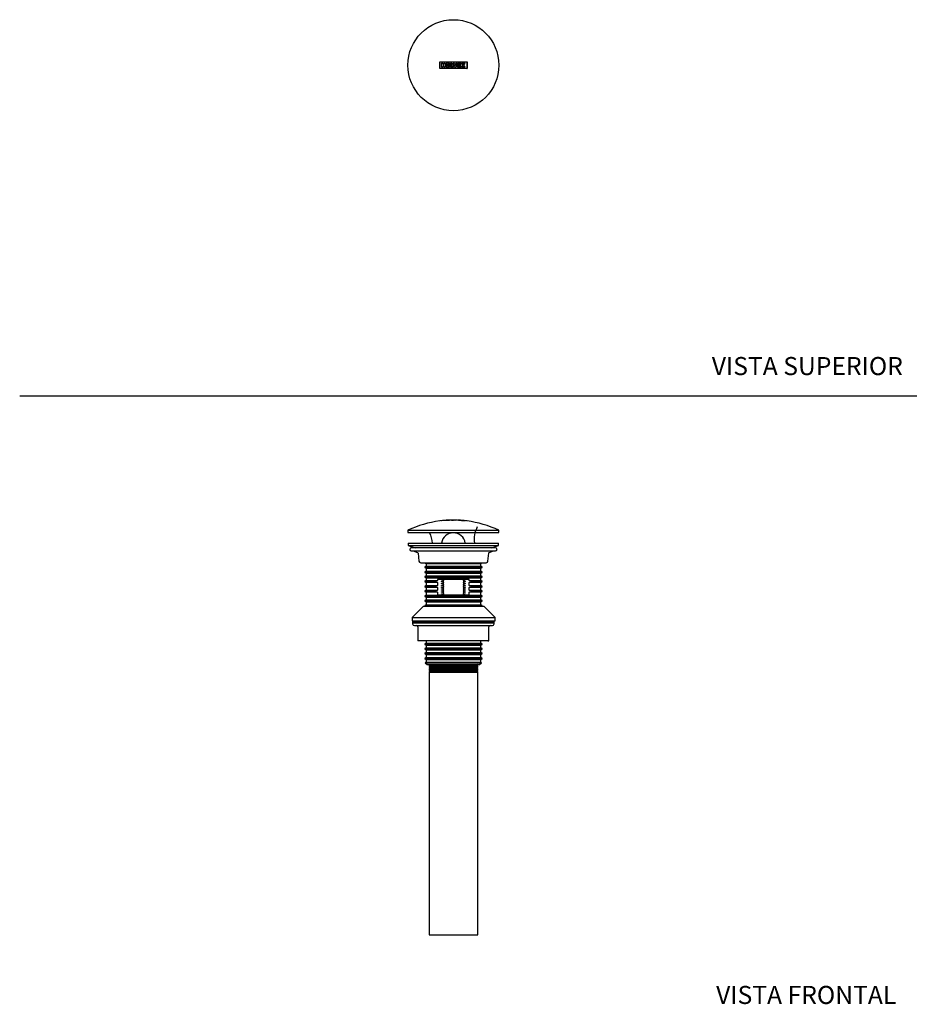
# Model space of a CAD drawing. Units: millimetres. Extents: x 0 to 594, y 0 to 421.
# Drawn here: x 0 to 295, y 8 to 335 of the extents above; entities that cross this region are included whole.
import ezdxf
from ezdxf.enums import TextEntityAlignment as Align
from ezdxf.lldxf.tags import DXFTag

# ---------------------------------------------------------------- set-up
doc = ezdxf.new("R2010")
doc.units = ezdxf.units.MM
for name, color, linetype in [('1-02-0088', 7, 'Continuous'), ('1-02-0089', 7, 'Continuous'), ('1-02-0090', 7, 'Continuous'), ('1-02-0930', 7, 'Continuous'), ('1-02-1316', 7, 'Continuous'), ('1-02-1913MENOS_C', 7, 'Continuous'), ('1-02-1916', 7, 'Continuous'), ('1-02-2743', 7, 'Continuous'), ('Default', 7, 'Continuous'), ('DV1_Default', 7, 'Continuous')]:
    doc.layers.add(name, color=color, linetype=linetype)
doc.styles.add('SEACAD_Arial', font='arial.ttf')
tags = doc.linetypes.add('HIDDEN2', pattern=[4.7625, 3.175, -1.5875]).pattern_tags.tags
tags[6:7] = [DXFTag(74, 4), DXFTag(75, 0), DXFTag(340, '0'), DXFTag(46, 0.0), DXFTag(50, 0.0), DXFTag(44, 0.0), DXFTag(45, 0.0)]
tags[4:5] = [DXFTag(74, 4), DXFTag(75, 0), DXFTag(340, '0'), DXFTag(46, 0.0), DXFTag(50, 0.0), DXFTag(44, 0.0), DXFTag(45, 0.0)]

# ---------------------------------------------------------------- blocks, each defined once
blk = doc.blocks.new('SE')
at = {"layer": '1-02-0088', "color": 7, "linetype": 'Continuous'}
for p, q in [((130.18, 134.79), (157.23, 134.79)), ((130.18, 134.79), (130.19, 134.47)), ((130.79, 133.9), (156.63, 133.9)), ((157.22, 134.47), (157.23, 134.79)), ((131.93, 133.5), (131.93, 128.82)), ((155.48, 128.82), (155.48, 133.5)), ((132.25, 128.82), (131.93, 128.82)), ((136.95, 128.82), (132.25, 128.82)), ((139.01, 128.82), (136.95, 128.82)), ((148.4, 128.82), (139.01, 128.82)), ((150.47, 128.82), (148.4, 128.82)), ((155.16, 128.82), (150.47, 128.82)), ((155.16, 128.82), (155.48, 128.82))]:
    blk.add_line(p, q, dxfattribs=at)
for centre, radius, start, end in [((130.79, 134.49), 0.597, 182, 270), ((131.54, 133.5), 0.394, 0, 90), ((155.87, 133.5), 0.394, 90, 180), ((156.63, 134.49), 0.597, 270, 358)]:
    blk.add_arc(centre, radius, start, end, dxfattribs=at)
at = {"layer": '1-02-0089', "color": 7, "linetype": 'Continuous'}
for p, q in [((157.23, 135.31), (130.18, 135.31)), ((130.18, 135.31), (130.18, 134.93)), ((157.23, 134.93), (130.18, 134.93)), ((157.23, 134.93), (157.23, 135.31))]:
    blk.add_line(p, q, dxfattribs=at)
at = {"layer": '1-02-0090', "color": 7, "linetype": 'Continuous'}
for p, q in [((133.83, 140.27), (130.09, 136.52)), ((133.83, 140.27), (153.77, 140.27)), ((157.52, 136.52), (153.77, 140.27)), ((130.09, 136.52), (157.52, 136.52)), ((130.09, 136.52), (130.09, 135.44)), ((130.09, 135.44), (157.52, 135.44)), ((157.52, 135.44), (157.52, 136.52))]:
    blk.add_line(p, q, dxfattribs=at)
at = {"layer": '1-02-0930', "color": 7, "linetype": 'Continuous'}
for p, q in [((135.89, 120.93), (135.65, 120.8)), ((135.65, 120.8), (151.76, 120.8)), ((135.65, 120.8), (135.65, 120.6)), ((135.88, 120.94), (135.89, 120.93)), ((135.89, 120.93), (151.53, 120.93)), ((151.53, 120.93), (151.54, 120.94)), ((151.76, 120.8), (151.53, 120.93)), ((151.76, 120.6), (151.76, 120.8)), ((135.65, 120.6), (151.76, 120.6)), ((135.65, 120.6), (135.89, 120.46)), ((135.89, 120.46), (135.65, 120.33)), ((135.65, 120.33), (151.76, 120.33)), ((135.65, 120.33), (135.65, 120.13)), ((135.65, 120.13), (151.76, 120.13)), ((135.65, 120.13), (135.89, 119.99)), ((135.89, 119.99), (135.65, 119.86)), ((135.65, 119.86), (151.76, 119.86)), ((135.65, 119.86), (135.65, 119.66)), ((135.65, 119.66), (151.76, 119.66)), ((135.65, 119.66), (135.89, 119.52)), ((135.89, 119.52), (135.65, 119.39)), ((135.65, 119.39), (151.76, 119.39)), ((135.65, 119.39), (135.65, 119.19)), ((135.65, 119.19), (151.76, 119.19)), ((135.65, 119.19), (135.89, 119.05)), ((135.89, 119.05), (135.65, 118.92)), ((135.65, 118.92), (151.76, 118.92)), ((135.65, 118.92), (135.65, 118.72)), ((135.65, 118.72), (151.76, 118.72)), ((135.65, 118.72), (135.89, 118.58)), ((135.89, 118.58), (135.65, 118.45)), ((135.65, 118.45), (151.76, 118.45)), ((135.65, 118.45), (135.65, 31.36)), ((135.89, 120.46), (151.53, 120.46)), ((135.89, 119.99), (151.53, 119.99)), ((135.89, 119.52), (151.53, 119.52)), ((135.89, 119.05), (151.53, 119.05)), ((135.89, 118.58), (151.53, 118.58)), ((151.53, 120.46), (151.76, 120.6)), ((151.76, 120.33), (151.53, 120.46)), ((151.53, 119.99), (151.76, 120.13)), ((151.76, 119.86), (151.53, 119.99)), ((151.53, 119.52), (151.76, 119.66)), ((151.76, 119.39), (151.53, 119.52)), ((151.53, 119.05), (151.76, 119.19)), ((151.76, 118.92), (151.53, 119.05)), ((151.53, 118.58), (151.76, 118.72)), ((151.76, 118.45), (151.53, 118.58)), ((151.76, 120.13), (151.76, 120.33)), ((151.76, 119.66), (151.76, 119.86)), ((151.76, 119.19), (151.76, 119.39)), ((151.76, 118.72), (151.76, 118.92)), ((151.76, 31.36), (151.76, 118.45)), ((135.65, 31.36), (151.76, 31.36))]:
    blk.add_line(p, q, dxfattribs=at)
at = {"layer": '1-02-1316', "color": 7, "linetype": 'Continuous'}
for p, q in [((140.17, 168.66), (139.78, 168.62)), ((139.78, 168.62), (139.78, 168.62)), ((140.56, 168.7), (140.17, 168.66)), ((140.17, 168.66), (140.17, 168.66)), ((140.95, 168.73), (140.56, 168.69)), ((140.56, 168.69), (140.56, 168.7)), ((140.96, 168.6), (140.95, 168.73)), ((140.95, 168.73), (140.95, 168.73)), ((140.95, 168.71), (140.95, 168.73)), ((141.34, 168.76), (142.41, 168.81)), ((141.34, 168.76), (141.34, 168.76)), ((142.41, 168.82), (141.73, 168.78)), ((141.73, 168.78), (141.73, 168.78)), ((142.31, 168.81), (141.76, 168.79)), ((141.76, 168.79), (141.9, 168.79)), ((142.31, 168.81), (142.31, 168.81)), ((142.41, 168.81), (142.41, 168.82)), ((143.72, 168.84), (142.74, 168.82)), ((142.74, 168.82), (142.74, 168.82)), ((143.13, 168.83), (143.72, 168.84)), ((143.13, 168.83), (143.13, 168.83)), ((143.72, 168.84), (143.72, 168.84)), ((144.46, 168.83), (144.02, 168.83)), ((144.22, 168.84), (144.24, 168.84)), ((144.24, 168.84), (144.27, 168.84)), ((144.85, 168.82), (144.46, 168.83)), ((145.05, 168.82), (145.05, 168.8)), ((146.12, 168.75), (145.05, 168.81)), ((145.05, 168.81), (145.05, 168.81)), ((145.44, 168.8), (146.12, 168.76)), ((145.44, 168.8), (145.44, 168.8)), ((146.03, 168.76), (145.47, 168.8)), ((145.47, 168.8), (145.61, 168.79)), ((146.03, 168.76), (146.03, 168.76)), ((146.12, 168.76), (146.12, 168.75)), ((146.37, 168.73), (146.81, 168.7)), ((146.78, 168.71), (146.37, 168.73)), ((146.81, 168.7), (147, 168.68)), ((147, 168.68), (147.2, 168.66)), ((147.2, 168.66), (147.64, 168.62)), ((147.64, 168.62), (147.22, 168.67)), ((128.63, 165.46), (158.79, 165.46)), ((128.63, 165.46), (128.63, 164.76)), ((128.63, 164.76), (158.79, 164.76)), ((135.78, 164.76), (135.78, 164.61)), ((151.64, 164.61), (151.64, 164.76)), ((158.79, 164.76), (158.79, 165.46))]:
    blk.add_line(p, q, dxfattribs=at)
for centre, radius, start, end in [((143.71, 133.55), 35.29, 97.3542, 115.2971), ((143.71, 133.56), 35.27, 82.6404, 97.3596), ((139.01, 168.54), 0.177, 357.1213, 2.885), ((143.71, 133.55), 35.29, 94.4864, 96.3974), ((143.71, 133.55), 35.29, 93.2148, 93.8506), ((143.71, 133.55), 35.29, 90.9308, 91.5651), ((143.82, 165.79), 3.05, 86.1632, 91.8844), ((143.71, 133.55), 35.29, 89.1655, 89.7995), ((143.71, 133.55), 35.29, 88.4579, 89.0923), ((143.71, 133.55), 35.29, 87.1838, 87.8182), ((143.71, 133.55), 35.29, 84.2877, 85.0037), ((148.17, 168.53), 0.0506, 0.0054, 21.1807), ((143.71, 133.55), 35.29, 64.7029, 82.6498), ((128.9, 160.64), 7.94, 4.2367, 29.993), ((143.71, 160.64), 3.97, 8.4976, 171.4964)]:
    blk.add_arc(centre, radius, start, end, dxfattribs=at)
at = {"layer": '1-02-1913MENOS_C', "color": 7, "linetype": 'Continuous'}
for p, q in [((134.67, 153.53), (134.22, 153.27)), ((134.4, 154.61), (134.67, 154.46)), ((134.67, 154.46), (152.75, 154.46)), ((134.67, 154.46), (134.67, 153.53)), ((134.67, 153.53), (152.75, 153.53)), ((152.75, 154.46), (153.01, 154.61)), ((152.75, 153.53), (152.75, 154.46)), ((153.19, 153.27), (152.75, 153.53)), ((134.22, 153.27), (153.19, 153.27)), ((134.22, 153.27), (134.22, 153.13)), ((134.22, 153.13), (153.19, 153.13)), ((134.22, 153.13), (134.67, 152.87)), ((134.67, 151.94), (134.22, 151.68)), ((134.22, 151.68), (153.19, 151.68)), ((134.22, 151.68), (134.22, 151.54)), ((134.22, 151.54), (153.19, 151.54)), ((134.22, 151.54), (134.67, 151.29)), ((134.67, 150.35), (134.22, 150.1)), ((134.67, 152.87), (152.75, 152.87)), ((134.67, 152.87), (134.67, 151.94)), ((134.67, 151.94), (152.75, 151.94)), ((134.67, 151.29), (152.75, 151.29)), ((134.67, 151.29), (134.67, 150.35)), ((134.67, 150.35), (152.75, 150.35)), ((152.75, 152.87), (153.19, 153.13)), ((152.75, 151.94), (152.75, 152.87)), ((153.19, 151.68), (152.75, 151.94)), ((152.75, 151.29), (153.19, 151.54)), ((152.75, 150.35), (152.75, 151.29)), ((153.19, 150.1), (152.75, 150.35)), ((153.19, 153.13), (153.19, 153.27)), ((153.19, 151.54), (153.19, 151.68)), ((134.22, 150.1), (153.19, 150.1)), ((134.22, 150.1), (134.22, 149.96)), ((134.22, 149.96), (153.19, 149.96)), ((134.22, 149.96), (134.67, 149.7)), ((134.67, 148.76), (134.22, 148.51)), ((137.73, 148.51), (134.22, 148.51)), ((134.22, 148.51), (134.22, 148.37)), ((134.22, 148.37), (137.73, 148.37)), ((134.22, 148.37), (134.67, 148.11)), ((134.67, 147.18), (134.22, 146.92)), ((137.73, 146.92), (134.22, 146.92)), ((134.22, 146.92), (134.22, 146.78)), ((134.67, 149.7), (152.75, 149.7)), ((134.67, 149.7), (134.67, 148.76)), ((134.67, 148.76), (138.46, 148.76)), ((138.46, 148.11), (134.67, 148.11)), ((134.67, 148.11), (134.67, 147.18)), ((134.67, 147.18), (138.46, 147.18)), ((138.46, 148.76), (137.73, 148.51)), ((137.73, 148.51), (137.73, 148.37)), ((137.73, 148.37), (138.46, 148.11)), ((138.46, 147.18), (137.73, 146.92)), ((137.73, 146.92), (137.73, 146.78)), ((148.95, 149.14), (138.46, 149.14)), ((138.46, 149.14), (138.46, 148.76)), ((138.46, 148.11), (138.46, 147.18)), ((139.81, 149.08), (139.81, 149.14)), ((140.52, 148.9), (139.81, 149.08)), ((139.81, 148.58), (140.52, 148.76)), ((139.81, 148.44), (139.81, 148.58)), ((140.52, 148.26), (139.81, 148.44)), ((139.81, 147.95), (140.52, 148.12)), ((139.81, 147.81), (139.81, 147.95)), ((140.52, 147.63), (139.81, 147.81)), ((139.81, 147.31), (140.52, 147.49)), ((139.81, 147.17), (139.81, 147.31)), ((140.52, 146.99), (139.81, 147.17)), ((140.52, 148.76), (140.52, 148.9)), ((140.52, 148.12), (140.52, 148.26)), ((140.52, 147.49), (140.52, 147.63)), ((140.52, 146.85), (140.52, 146.99)), ((147.61, 149.08), (146.9, 148.9)), ((146.9, 148.9), (146.9, 148.76)), ((146.9, 148.76), (147.61, 148.58)), ((147.61, 148.44), (146.9, 148.26)), ((146.9, 148.26), (146.9, 148.12)), ((146.9, 148.12), (147.61, 147.95)), ((147.61, 147.81), (146.9, 147.63)), ((146.9, 147.63), (146.9, 147.49)), ((146.9, 147.49), (147.61, 147.31)), ((147.61, 147.17), (146.9, 146.99)), ((146.9, 146.99), (146.9, 146.85)), ((147.61, 149.14), (147.61, 149.08)), ((147.61, 148.58), (147.61, 148.44)), ((147.61, 147.95), (147.61, 147.81)), ((147.61, 147.31), (147.61, 147.17)), ((148.95, 148.76), (148.95, 149.14)), ((149.68, 148.51), (148.95, 148.76)), ((148.95, 148.76), (152.75, 148.76)), ((148.95, 148.11), (149.68, 148.37)), ((148.95, 147.18), (148.95, 148.11)), ((152.75, 148.11), (148.95, 148.11)), ((149.68, 146.92), (148.95, 147.18)), ((148.95, 147.18), (152.75, 147.18)), ((149.68, 148.37), (149.68, 148.51)), ((153.19, 148.51), (149.68, 148.51)), ((149.68, 148.37), (153.19, 148.37)), ((149.68, 146.78), (149.68, 146.92)), ((153.19, 146.92), (149.68, 146.92)), ((152.75, 149.7), (153.19, 149.96)), ((152.75, 148.76), (152.75, 149.7)), ((153.19, 148.51), (152.75, 148.76)), ((152.75, 148.11), (153.19, 148.37)), ((152.75, 147.18), (152.75, 148.11)), ((153.19, 146.92), (152.75, 147.18)), ((153.19, 149.96), (153.19, 150.1)), ((153.19, 148.37), (153.19, 148.51)), ((153.19, 146.78), (153.19, 146.92)), ((134.22, 146.78), (137.73, 146.78)), ((134.22, 146.78), (134.67, 146.52)), ((134.67, 145.59), (134.22, 145.33)), ((137.73, 145.33), (134.22, 145.33)), ((134.22, 145.33), (134.22, 145.19)), ((134.22, 145.19), (137.73, 145.19)), ((134.22, 145.19), (134.67, 144.94)), ((134.67, 143.96), (134.22, 143.7)), ((134.22, 143.7), (153.19, 143.7)), ((134.22, 143.7), (134.22, 143.56)), ((138.46, 146.52), (134.67, 146.52)), ((134.67, 146.52), (134.67, 145.59)), ((134.67, 145.59), (138.46, 145.59)), ((138.46, 144.94), (134.67, 144.94)), ((134.67, 144.94), (134.67, 143.96)), ((134.67, 143.96), (152.75, 143.96)), ((137.73, 146.78), (138.46, 146.52)), ((138.46, 145.59), (137.73, 145.33)), ((137.73, 145.33), (137.73, 145.19)), ((137.73, 145.19), (138.46, 144.94)), ((138.46, 146.52), (138.46, 145.59)), ((138.46, 144.94), (138.46, 144.06)), ((138.46, 144.06), (148.95, 144.06)), ((139.81, 146.68), (140.52, 146.85)), ((139.81, 146.54), (139.81, 146.68)), ((140.52, 146.36), (139.81, 146.54)), ((139.81, 146.04), (140.52, 146.22)), ((139.81, 145.9), (139.81, 146.04)), ((140.52, 145.72), (139.81, 145.9)), ((139.81, 145.41), (140.52, 145.58)), ((139.81, 145.27), (139.81, 145.41)), ((140.52, 145.09), (139.81, 145.27)), ((139.81, 144.77), (140.52, 144.95)), ((139.81, 144.63), (139.81, 144.77)), ((140.52, 144.45), (139.81, 144.63)), ((139.81, 144.14), (140.52, 144.31)), ((139.81, 144.06), (139.81, 144.14)), ((140.52, 146.22), (140.52, 146.36)), ((140.52, 145.58), (140.52, 145.72)), ((140.52, 144.95), (140.52, 145.09)), ((140.52, 144.31), (140.52, 144.45)), ((146.9, 146.85), (147.61, 146.68)), ((147.61, 146.54), (146.9, 146.36)), ((146.9, 146.36), (146.9, 146.22)), ((146.9, 146.22), (147.61, 146.04)), ((147.61, 145.9), (146.9, 145.72)), ((146.9, 145.72), (146.9, 145.58)), ((146.9, 145.58), (147.61, 145.41)), ((147.61, 145.27), (146.9, 145.09)), ((146.9, 145.09), (146.9, 144.95)), ((146.9, 144.95), (147.61, 144.77)), ((147.61, 144.63), (146.9, 144.45)), ((146.9, 144.45), (146.9, 144.31)), ((146.9, 144.31), (147.61, 144.14)), ((147.61, 146.68), (147.61, 146.54)), ((147.61, 146.04), (147.61, 145.9)), ((147.61, 145.41), (147.61, 145.27)), ((147.61, 144.77), (147.61, 144.63)), ((147.61, 144.14), (147.61, 144.06)), ((148.95, 146.52), (149.68, 146.78)), ((148.95, 145.59), (148.95, 146.52)), ((152.75, 146.52), (148.95, 146.52)), ((149.68, 145.33), (148.95, 145.59)), ((148.95, 145.59), (152.75, 145.59)), ((148.95, 144.94), (149.68, 145.19)), ((148.95, 144.06), (148.95, 144.94)), ((152.75, 144.94), (148.95, 144.94)), ((149.68, 146.78), (153.19, 146.78)), ((149.68, 145.19), (149.68, 145.33)), ((153.19, 145.33), (149.68, 145.33)), ((149.68, 145.19), (153.19, 145.19)), ((152.75, 146.52), (153.19, 146.78)), ((152.75, 145.59), (152.75, 146.52)), ((153.19, 145.33), (152.75, 145.59)), ((152.75, 144.94), (153.19, 145.19)), ((152.75, 143.96), (152.75, 144.94)), ((153.19, 143.7), (152.75, 143.96)), ((153.19, 145.19), (153.19, 145.33)), ((153.19, 143.56), (153.19, 143.7)), ((134.22, 143.56), (153.19, 143.56)), ((134.22, 143.56), (134.67, 143.31)), ((134.67, 142.37), (134.22, 142.12)), ((134.22, 142.12), (153.19, 142.12)), ((134.22, 142.12), (134.22, 141.98)), ((134.22, 141.98), (153.19, 141.98)), ((134.22, 141.98), (134.67, 141.72)), ((134.67, 140.78), (134.22, 140.53)), ((134.22, 140.53), (153.19, 140.53)), ((134.22, 140.53), (134.22, 140.39)), ((134.22, 140.39), (153.19, 140.39)), ((134.22, 140.39), (134.43, 140.27)), ((134.67, 143.31), (152.75, 143.31)), ((134.67, 143.31), (134.67, 142.37)), ((134.67, 142.37), (152.75, 142.37)), ((134.67, 141.72), (152.75, 141.72)), ((134.67, 141.72), (134.67, 140.78)), ((134.67, 140.78), (152.75, 140.78)), ((152.75, 143.31), (153.19, 143.56)), ((152.75, 142.37), (152.75, 143.31)), ((153.19, 142.12), (152.75, 142.37)), ((152.75, 141.72), (153.19, 141.98)), ((152.75, 140.78), (152.75, 141.72)), ((153.19, 140.53), (152.75, 140.78)), ((152.99, 140.27), (153.19, 140.39)), ((153.19, 141.98), (153.19, 142.12)), ((153.19, 140.39), (153.19, 140.53)), ((134.54, 135.44), (134.67, 135.37)), ((134.67, 135.37), (152.75, 135.37)), ((134.67, 135.37), (134.67, 135.31)), ((134.67, 134.93), (134.67, 134.79)), ((152.75, 135.37), (152.88, 135.44)), ((152.75, 135.31), (152.75, 135.37)), ((152.75, 134.79), (152.75, 134.93)), ((134.67, 128.08), (134.22, 127.83)), ((134.22, 127.83), (153.19, 127.83)), ((134.22, 127.83), (134.22, 127.69)), ((134.22, 127.69), (153.19, 127.69)), ((134.22, 127.69), (134.67, 127.43)), ((134.67, 128.82), (134.67, 128.08)), ((134.67, 128.08), (152.75, 128.08)), ((134.67, 127.43), (152.75, 127.43)), ((134.67, 127.43), (134.67, 126.5)), ((152.75, 128.08), (152.75, 128.82)), ((153.19, 127.83), (152.75, 128.08)), ((152.75, 127.43), (153.19, 127.69)), ((152.75, 126.5), (152.75, 127.43)), ((153.19, 127.69), (153.19, 127.83)), ((134.67, 126.5), (134.22, 126.24)), ((134.22, 126.24), (153.19, 126.24)), ((134.22, 126.24), (134.22, 126.1)), ((134.22, 126.1), (153.19, 126.1)), ((134.22, 126.1), (134.67, 125.84)), ((134.67, 124.91), (134.22, 124.65)), ((134.22, 124.65), (153.19, 124.65)), ((134.22, 124.65), (134.22, 124.51)), ((134.22, 124.51), (153.19, 124.51)), ((134.22, 124.51), (134.67, 124.26)), ((134.67, 126.5), (152.75, 126.5)), ((134.67, 125.84), (152.75, 125.84)), ((134.67, 125.84), (134.67, 124.91)), ((134.67, 124.91), (152.75, 124.91)), ((134.67, 124.26), (152.75, 124.26)), ((134.67, 124.26), (134.67, 123.32)), ((153.19, 126.24), (152.75, 126.5)), ((152.75, 125.84), (153.19, 126.1)), ((152.75, 124.91), (152.75, 125.84)), ((153.19, 124.65), (152.75, 124.91)), ((152.75, 124.26), (153.19, 124.51)), ((152.75, 123.32), (152.75, 124.26)), ((153.19, 126.1), (153.19, 126.24)), ((153.19, 124.51), (153.19, 124.65)), ((134.67, 123.32), (134.22, 123.07)), ((134.22, 123.07), (153.19, 123.07)), ((134.22, 123.07), (134.22, 122.93)), ((134.22, 122.93), (153.19, 122.93)), ((134.22, 122.93), (134.67, 122.67)), ((134.67, 121.73), (134.38, 121.57)), ((134.38, 121.57), (153.03, 121.57)), ((134.38, 121.57), (135.02, 120.94)), ((134.67, 123.32), (152.75, 123.32)), ((134.67, 122.67), (152.75, 122.67)), ((134.67, 122.67), (134.67, 121.73)), ((134.67, 121.73), (152.75, 121.73)), ((135.02, 120.94), (152.4, 120.94)), ((152.4, 120.94), (153.03, 121.57)), ((153.19, 123.07), (152.75, 123.32)), ((152.75, 122.67), (153.19, 122.93)), ((152.75, 121.73), (152.75, 122.67)), ((153.03, 121.57), (152.75, 121.73)), ((153.19, 122.93), (153.19, 123.07))]:
    blk.add_line(p, q, dxfattribs=at)
at = {"layer": '1-02-1916', "color": 7, "linetype": 'Continuous'}
for p, q in [((128.72, 161.23), (158.69, 161.23)), ((128.72, 161.23), (128.72, 160.42)), ((128.72, 160.42), (158.69, 160.42)), ((128.72, 160.42), (130.98, 159.65)), ((156.43, 159.65), (158.69, 160.42)), ((158.69, 160.42), (158.69, 161.23)), ((134.37, 154.69), (134.37, 154.61)), ((134.37, 154.61), (153.04, 154.61)), ((153.04, 154.61), (153.04, 154.69))]:
    blk.add_line(p, q, dxfattribs=at)
at = {"layer": '1-02-2743', "color": 7, "linetype": 'Continuous'}
for p, q in [((157.68, 159.65), (129.74, 159.65)), ((129.74, 158.63), (157.68, 158.63)), ((130.42, 158.63), (131.85, 158.11)), ((132.02, 157.89), (132.25, 155.27)), ((155.17, 155.27), (155.4, 157.89)), ((155.56, 158.11), (156.99, 158.63)), ((132.88, 154.69), (154.54, 154.69))]:
    blk.add_line(p, q, dxfattribs=at)
for centre, radius, start, end in [((129.74, 159.14), 0.508, 90, 270), ((131.76, 157.87), 0.254, 5, 70), ((155.65, 157.87), 0.254, 110, 175), ((157.68, 159.14), 0.508, 270, 90), ((132.88, 155.33), 0.635, 185, 270), ((154.54, 155.33), 0.635, 270, 355)]:
    blk.add_arc(centre, radius, start, end, dxfattribs=at)
at = {"layer": 'DV1_Default', "color": 7, "linetype": 'Continuous'}
blk.add_arc((158.51, 162.58), 7.94, 150.007, 189.7797, dxfattribs=at)
blk = doc.blocks.new('SE2')
at = {"layer": '1-02-1316', "color": 7, "linetype": 'Continuous'}
for p, q in [((139.21, 320.76), (139.19, 320.76)), ((139.21, 318.53), (139.21, 320.76)), ((139.21, 320.76), (148.21, 320.76)), ((139.78, 319.01), (139.78, 320.28)), ((139.78, 320.28), (140.17, 320.28)), ((140.18, 320.28), (140.17, 320.28)), ((140.17, 320.28), (140.17, 319.82)), ((140.18, 320.28), (140.18, 319.82)), ((140.56, 319.82), (140.56, 320.28)), ((140.56, 320.28), (140.95, 320.28)), ((140.96, 320.28), (140.95, 320.28)), ((140.95, 320.28), (140.95, 319.01)), ((140.96, 320.28), (140.96, 319.02)), ((141.34, 320.28), (141.34, 319.01)), ((142.41, 320.28), (141.34, 320.28)), ((141.74, 319.94), (141.73, 319.94)), ((141.73, 319.94), (142.41, 319.94)), ((141.73, 319.35), (141.73, 319.94)), ((141.74, 319.35), (141.74, 319.94)), ((141.74, 319.94), (142.42, 319.94)), ((142.42, 320.28), (142.41, 320.28)), ((142.41, 319.94), (142.41, 320.28)), ((142.42, 319.94), (142.41, 319.94)), ((142.42, 319.94), (142.42, 320.28)), ((142.74, 319.01), (142.74, 320.28)), ((142.74, 320.28), (143.13, 320.28)), ((143.14, 320.28), (143.13, 320.28)), ((143.13, 320.28), (143.13, 319.35)), ((143.14, 320.28), (143.14, 319.35)), ((144.02, 319.02), (143.63, 320.28)), ((143.63, 320.28), (143.63, 320.28)), ((144.02, 319.01), (143.63, 320.28)), ((143.63, 320.28), (144.02, 320.28)), ((144.02, 320.28), (144.24, 319.57)), ((144.24, 319.57), (144.46, 320.28)), ((144.24, 319.57), (144.46, 320.28)), ((144.85, 320.28), (144.46, 319.01)), ((144.46, 320.28), (144.85, 320.28)), ((145.05, 319.02), (145.05, 320.28)), ((145.05, 320.28), (145.05, 320.28)), ((145.05, 319.01), (145.05, 320.28)), ((145.05, 320.28), (146.12, 320.28)), ((146.12, 319.94), (145.43, 319.94)), ((146.12, 319.94), (145.44, 319.94)), ((145.44, 319.94), (145.44, 319.35)), ((146.12, 320.28), (146.12, 319.94)), ((146.12, 319.94), (146.12, 319.94)), ((146.36, 320.28), (146.37, 320.28)), ((146.36, 320.28), (146.77, 319.65)), ((146.37, 320.28), (146.78, 319.65)), ((146.81, 320.28), (146.37, 320.28)), ((147, 319.98), (146.81, 320.28)), ((147.19, 320.28), (146.99, 319.98)), ((147.2, 320.28), (147, 319.98)), ((147.64, 320.28), (147.2, 320.28)), ((147.22, 319.65), (147.64, 320.28)), ((148.21, 320.76), (148.22, 320.76)), ((148.21, 320.76), (148.21, 318.53)), ((139.21, 318.53), (139.19, 318.53)), ((148.21, 318.53), (139.21, 318.53)), ((140.17, 319.01), (139.78, 319.01)), ((140.17, 319.82), (140.56, 319.82)), ((140.56, 319.48), (140.17, 319.48)), ((140.17, 319.48), (140.17, 319.01)), ((140.18, 319.48), (140.18, 319.02)), ((140.56, 319.01), (140.56, 319.48)), ((140.95, 319.01), (140.56, 319.01)), ((140.96, 319.02), (140.95, 319.01)), ((141.34, 319.01), (142.41, 319.01)), ((141.74, 319.35), (141.73, 319.35)), ((142.41, 319.35), (141.73, 319.35)), ((142.42, 319.35), (141.74, 319.35)), ((141.76, 319.5), (142.05, 319.79)), ((142.31, 319.5), (141.76, 319.5)), ((142.05, 319.79), (142.31, 319.79)), ((142.32, 319.79), (142.31, 319.79)), ((142.31, 319.79), (142.31, 319.5)), ((142.32, 319.5), (142.31, 319.5)), ((142.32, 319.79), (142.32, 319.5)), ((142.42, 319.35), (142.41, 319.35)), ((142.41, 319.01), (142.41, 319.35)), ((142.42, 319.02), (142.41, 319.01)), ((142.42, 319.02), (142.42, 319.35)), ((143.72, 319.01), (142.74, 319.01)), ((143.13, 319.35), (143.72, 319.35)), ((143.14, 319.35), (143.72, 319.35)), ((143.72, 319.35), (143.72, 319.35)), ((143.72, 319.35), (143.72, 319.01)), ((144.46, 319.01), (144.02, 319.01)), ((145.05, 319.02), (145.05, 319.01)), ((146.12, 319.01), (145.05, 319.01)), ((145.43, 319.35), (146.12, 319.35)), ((145.44, 319.35), (146.12, 319.35)), ((145.47, 319.5), (145.76, 319.79)), ((145.47, 319.5), (145.76, 319.79)), ((145.47, 319.5), (145.47, 319.5)), ((146.03, 319.5), (145.47, 319.5)), ((145.76, 319.79), (145.76, 319.79)), ((145.76, 319.79), (146.03, 319.79)), ((146.03, 319.79), (146.03, 319.5)), ((146.12, 319.35), (146.12, 319.01)), ((146.77, 319.65), (146.36, 319.02)), ((146.36, 319.02), (146.37, 319.01)), ((146.78, 319.65), (146.37, 319.01)), ((146.37, 319.01), (146.81, 319.01)), ((146.77, 319.65), (146.78, 319.65)), ((146.81, 319.01), (147, 319.31)), ((146.99, 319.31), (147.19, 319.02)), ((147, 319.31), (147.2, 319.01)), ((147.2, 319.01), (147.64, 319.01)), ((147.64, 319.01), (147.22, 319.65)), ((148.21, 318.53), (148.22, 318.53))]:
    blk.add_line(p, q, dxfattribs=at)
blk.add_circle((143.71, 319.64), 15.08, dxfattribs=at)
for centre, radius, start, end in [((143.71, 1187.6), 866.86, 269.7014, 270.2986), ((-1350.27, 319.64), 1489.46, 359.95704, 0.04296), ((329.24, 319.64), 181.02, 179.6465, 180.3535), ((143.71, -548.4), 866.94, 89.70143, 90.29857)]:
    blk.add_arc(centre, radius, start, end, dxfattribs=at)

msp = doc.modelspace()

# ---------------------------------------------------------------- linework, layer by layer
at = {"layer": 'Default', "color": 7, "linetype": 'HIDDEN2'}
msp.add_line((-0.09, 210.04), (593.8, 210.04), dxfattribs=at)

# ---------------------------------------------------------------- block references
at = {"layer": 'Default'}
for name in ['SE2', 'SE']:
    msp.add_blockref(name, (0, 0), dxfattribs=at)

# ---------------------------------------------------------------- texts
at = {"layer": 'Default', "color": 7, "linetype": 'Continuous', "style": 'SEACAD_Arial'}
for s, p in [('VISTA SUPERIOR', (229.38, 222.9)), ('VISTA FRONTAL', (230.81, 14.42))]:
    msp.add_text(s, height=6, dxfattribs=at).set_placement(p, align=Align.TOP_LEFT)

doc.saveas('drawing.dxf')
